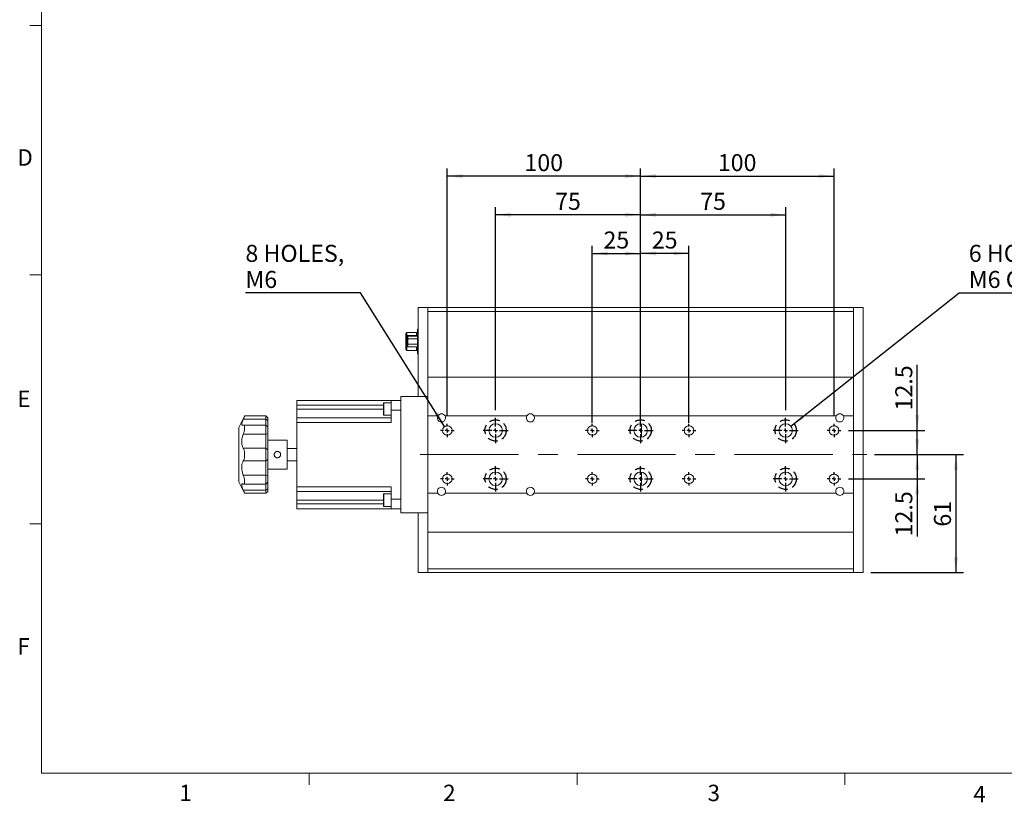
# Model space of a CAD drawing. Units: millimetres. Extents: x 21 to 1157, y 17 to 818.
# Drawn here: x 24 to 533, y 17 to 422 of the extents above; entities that cross this region are included whole.
import ezdxf

# ---------------------------------------------------------------- set-up
doc = ezdxf.new("R2010")
doc.units = ezdxf.units.MM
doc.header["$LTSCALE"] = 4
doc.linetypes.add('CENTERX2', pattern=[20.32, 12.7, -2.54, 2.54, -2.54])
doc.linetypes.add('HIDDEN', pattern=[1.905, 1.27, -0.635])
doc.layers.add('DIM', color=7, linetype='Continuous')
doc.styles.add('SLDTEXTSTYLE0', font='TXT', dxfattribs={"width": 0.605})
doc.dimstyles.new('SLDDIMSTYLE0', dxfattribs={"dimtxt": 8.8, "dimasz": 8, "dimexe": 0, "dimexo": 0.0625, "dimgap": 2.2, "dimtad": 1, "dimrnd": 1e-09, "dimzin": 12, "dimdsep": 46, "dimtxsty": 'SLDTEXTSTYLE0', "dimsah": 1, "dimcen": 0.09, "dimadec": 0, "dimazin": 3, "dimtfac": 1, "dimtofl": 0, "dimtmove": 0, "dimatfit": 3, "dimfxl": 1, "dimfrac": 2, "dimtolj": 1, "dimtzin": 12, "dimarcsym": 0})
doc.dimstyles.new('SLDDIMSTYLE1', dxfattribs={"dimtxt": 8.8, "dimasz": 8, "dimexe": 0, "dimexo": 0.0625, "dimgap": 2.2, "dimtad": 0, "dimtih": 1, "dimtoh": 1, "dimrnd": 1e-09, "dimzin": 12, "dimdsep": 46, "dimtxsty": 'SLDTEXTSTYLE0', "dimsah": 1, "dimcen": 0, "dimadec": 0, "dimazin": 3, "dimtfac": 1, "dimtofl": 0, "dimtmove": 0, "dimatfit": 3, "dimfxl": 1, "dimfrac": 2, "dimtolj": 1, "dimtzin": 12, "dimarcsym": 0})
doc.dimstyles.new('SLDDIMSTYLE2', dxfattribs={"dimtxt": 8.8, "dimasz": 8, "dimexe": 0, "dimexo": 0.0625, "dimgap": 2.2, "dimtad": 1, "dimrnd": 1e-09, "dimzin": 12, "dimdsep": 46, "dimtxsty": 'SLDTEXTSTYLE0', "dimsah": 1, "dimcen": 0.09, "dimadec": 0, "dimazin": 3, "dimtfac": 1, "dimtmove": 0, "dimatfit": 0, "dimfxl": 1, "dimfrac": 2, "dimtolj": 1, "dimtzin": 12, "dimarcsym": 0})

# ---------------------------------------------------------------- blocks, each defined once
blk = doc.blocks.new('_D_7')
at = {"layer": 'DIM', "color": 7}
for p, q in [((344.61, 220.13), (344.61, 305.13)), ((369.61, 301.13), (344.61, 301.13)), ((369.61, 213.63), (369.61, 305.13))]:
    blk.add_line(p, q, dxfattribs=at)
for points in [[(344.61, 301.13), (352.61, 300.13), (352.61, 302.13)], [(369.61, 301.13), (361.61, 302.13), (361.61, 300.13)]]:
    blk.add_solid(points, dxfattribs=at)
at = {"layer": 'DIM', "color": 7, "insert": (350.38, 312.48), "char_height": 8.8, "attachment_point": 1, "style": 'SLDTEXTSTYLE0'}
blk.add_mtext('25', dxfattribs=at)
blk = doc.blocks.new('_D_8')
at = {"layer": 'DIM', "color": 7}
for p, q in [((319.61, 213.63), (319.61, 305.13)), ((319.61, 301.13), (344.61, 301.13)), ((344.61, 220.13), (344.61, 305.13))]:
    blk.add_line(p, q, dxfattribs=at)
for points in [[(319.61, 301.13), (327.61, 300.13), (327.61, 302.13)], [(344.61, 301.13), (336.61, 302.13), (336.61, 300.13)]]:
    blk.add_solid(points, dxfattribs=at)
at = {"layer": 'DIM', "color": 7, "insert": (325.38, 312.48), "char_height": 8.8, "attachment_point": 1, "style": 'SLDTEXTSTYLE0'}
blk.add_mtext('25', dxfattribs=at)
blk = doc.blocks.new('_D_9')
at = {"layer": 'DIM', "color": 7}
for p, q in [((344.61, 220.13), (344.61, 325.13)), ((344.61, 321.13), (419.61, 321.13)), ((419.61, 220.13), (419.61, 325.13))]:
    blk.add_line(p, q, dxfattribs=at)
for points in [[(344.61, 321.13), (352.61, 320.13), (352.61, 322.13)], [(419.61, 321.13), (411.61, 322.13), (411.61, 320.13)]]:
    blk.add_solid(points, dxfattribs=at)
at = {"layer": 'DIM', "color": 7, "insert": (375.38, 332.48), "char_height": 8.8, "attachment_point": 1, "style": 'SLDTEXTSTYLE0'}
blk.add_mtext('75', dxfattribs=at)
blk = doc.blocks.new('_D_10')
at = {"layer": 'DIM', "color": 7}
for p, q in [((269.61, 220.13), (269.61, 325.13)), ((344.61, 321.13), (269.61, 321.13)), ((344.61, 220.13), (344.61, 325.13))]:
    blk.add_line(p, q, dxfattribs=at)
for points in [[(269.61, 321.13), (277.61, 320.13), (277.61, 322.13)], [(344.61, 321.13), (336.61, 322.13), (336.61, 320.13)]]:
    blk.add_solid(points, dxfattribs=at)
at = {"layer": 'DIM', "color": 7, "insert": (300.38, 332.48), "char_height": 8.8, "attachment_point": 1, "style": 'SLDTEXTSTYLE0'}
blk.add_mtext('75', dxfattribs=at)
blk = doc.blocks.new('_D_11')
at = {"layer": 'DIM'}
for p, q in [((244.61, 217.13), (244.61, 345.13)), ((344.61, 341.13), (244.61, 341.13)), ((344.61, 213.63), (344.61, 345.13))]:
    blk.add_line(p, q, dxfattribs=at)
for points in [[(244.61, 341.13), (252.61, 340.13), (252.61, 342.13)], [(344.61, 341.13), (336.61, 342.13), (336.61, 340.13)]]:
    blk.add_solid(points, dxfattribs=at)
at = {"layer": 'DIM', "insert": (284.52, 352.48), "char_height": 8.8, "attachment_point": 1, "style": 'SLDTEXTSTYLE0'}
blk.add_mtext('100', dxfattribs=at)
blk = doc.blocks.new('_D_12')
at = {"layer": 'DIM'}
for p, q in [((344.61, 213.63), (344.61, 345.13)), ((344.61, 341.13), (444.61, 341.13)), ((444.61, 217.13), (444.61, 345.13))]:
    blk.add_line(p, q, dxfattribs=at)
for points in [[(344.61, 341.13), (352.61, 340.13), (352.61, 342.13)], [(444.61, 341.13), (436.61, 342.13), (436.61, 340.13)]]:
    blk.add_solid(points, dxfattribs=at)
at = {"layer": 'DIM', "insert": (384.52, 352.48), "char_height": 8.8, "attachment_point": 1, "style": 'SLDTEXTSTYLE0'}
blk.add_mtext('100', dxfattribs=at)
blk = doc.blocks.new('_D_13')
at = {"layer": 'DIM'}
for p, q in [((199.68, 280.74), (140.25, 280.74)), ((243.27, 211.75), (199.68, 280.74))]:
    blk.add_line(p, q, dxfattribs=at)
blk.add_solid([(243.27, 211.75), (239.84, 219.04), (238.15, 217.98)], dxfattribs=at)
at = {"layer": 'DIM', "char_height": 8.8, "attachment_point": 1, "style": 'SLDTEXTSTYLE0'}
for s, insert in [('8 HOLES,', (140.25, 305.59)), ('M6', (140.25, 292.09))]:
    blk.add_mtext(s, dxfattribs=dict(at, insert=insert))
blk = doc.blocks.new('_D_14')
at = {"layer": 'DIM'}
for p, q in [((422.35, 211.81), (509.31, 280.74)), ((509.31, 280.74), (568.73, 280.74))]:
    blk.add_line(p, q, dxfattribs=at)
blk.add_solid([(422.35, 211.81), (429.24, 215.99), (428, 217.56)], dxfattribs=at)
at = {"layer": 'DIM', "char_height": 8.8, "attachment_point": 1, "style": 'SLDTEXTSTYLE0'}
for s, insert in [('6 HOLES,', (514.31, 305.59)), ('M6 CLR', (514.31, 292.09))]:
    blk.add_mtext(s, dxfattribs=dict(at, insert=insert))
blk = doc.blocks.new('_D_15')
at = {"layer": 'DIM'}
for p, q in [((487.64, 209.63), (487.64, 243.5)), ((452.11, 209.63), (491.64, 209.63)), ((487.64, 197.13), (487.64, 209.63)), ((465.53, 197.13), (491.64, 197.13)), ((487.64, 197.13), (487.64, 185.13))]:
    blk.add_line(p, q, dxfattribs=at)
for points in [[(487.64, 209.63), (488.64, 217.63), (486.64, 217.63)], [(487.64, 197.13), (486.64, 189.13), (488.64, 189.13)]]:
    blk.add_solid(points, dxfattribs=at)
at = {"layer": 'DIM', "insert": (476.29, 219.98), "char_height": 8.8, "attachment_point": 1, "rotation": 90, "style": 'SLDTEXTSTYLE0'}
blk.add_mtext('12.5', dxfattribs=at)
blk = doc.blocks.new('_D_16')
at = {"layer": 'DIM'}
for p, q in [((465.53, 197.13), (511.64, 197.13)), ((507.64, 197.13), (507.64, 136.13)), ((463.61, 136.13), (511.64, 136.13))]:
    blk.add_line(p, q, dxfattribs=at)
for points in [[(507.64, 197.13), (506.64, 189.13), (508.64, 189.13)], [(507.64, 136.13), (508.64, 144.13), (506.64, 144.13)]]:
    blk.add_solid(points, dxfattribs=at)
at = {"layer": 'DIM', "insert": (496.29, 159.91), "char_height": 8.8, "attachment_point": 1, "rotation": 90, "style": 'SLDTEXTSTYLE0'}
blk.add_mtext('61', dxfattribs=at)
blk = doc.blocks.new('_D_17')
at = {"layer": 'DIM'}
for p, q in [((487.64, 197.13), (487.64, 209.13)), ((465.53, 197.13), (491.64, 197.13)), ((487.64, 197.13), (487.64, 184.63)), ((452.11, 184.63), (491.64, 184.63)), ((487.64, 184.63), (487.64, 154.87))]:
    blk.add_line(p, q, dxfattribs=at)
for points in [[(487.64, 197.13), (488.64, 205.13), (486.64, 205.13)], [(487.64, 184.63), (486.64, 176.63), (488.64, 176.63)]]:
    blk.add_solid(points, dxfattribs=at)
at = {"layer": 'DIM', "insert": (476.29, 154.87), "char_height": 8.8, "attachment_point": 1, "rotation": 90, "style": 'SLDTEXTSTYLE0'}
blk.add_mtext('12.5', dxfattribs=at)
blk = doc.blocks.new('SW_CENTERMARKSYMBOL_0')
at = {"layer": 'DIM', "color": 0}
for p, q in [((0, 2), (0, 6.5)), ((-2, 0), (-6.5, 0)), ((0, 0), (-1, 0)), ((0, 0), (0, 1)), ((0, 0), (0, -1)), ((0, 0), (1, 0)), ((2, 0), (6.5, 0)), ((0, -2), (0, -6.5))]:
    blk.add_line(p, q, dxfattribs=at)
blk = doc.blocks.new('SW_CENTERMARKSYMBOL_1')
at = {"layer": 'DIM', "color": 0}
for p, q in [((0, 2), (0, 6.5)), ((-2, 0), (-6.5, 0)), ((0, 0), (-1, 0)), ((0, 0), (0, 1)), ((0, 0), (0, -1)), ((0, 0), (1, 0)), ((2, 0), (6.5, 0)), ((0, -2), (0, -6.5))]:
    blk.add_line(p, q, dxfattribs=at)
blk = doc.blocks.new('SW_CENTERMARKSYMBOL_2')
at = {"layer": 'DIM', "color": 0}
for p, q in [((0, 2), (0, 6.5)), ((-2, 0), (-6.5, 0)), ((0, 0), (-1, 0)), ((0, 0), (0, 1)), ((0, 0), (0, -1)), ((0, 0), (1, 0)), ((2, 0), (6.5, 0)), ((0, -2), (0, -6.5))]:
    blk.add_line(p, q, dxfattribs=at)
blk = doc.blocks.new('SW_CENTERMARKSYMBOL_3')
at = {"layer": 'DIM', "color": 0}
for p, q in [((-2, 0), (-3.5, 0)), ((0, 0), (-1, 0)), ((0, 2), (0, 3.5)), ((0, 0), (0, 1)), ((0, 0), (0, -1)), ((0, 0), (1, 0)), ((2, 0), (3.5, 0)), ((0, -2), (0, -3.5))]:
    blk.add_line(p, q, dxfattribs=at)
blk = doc.blocks.new('SW_CENTERMARKSYMBOL_4')
at = {"layer": 'DIM', "color": 0}
for p, q in [((-2, 0), (-3.5, 0)), ((0, 0), (-1, 0)), ((0, 2), (0, 3.5)), ((0, 0), (0, 1)), ((0, 0), (0, -1)), ((0, 0), (1, 0)), ((2, 0), (3.5, 0)), ((0, -2), (0, -3.5))]:
    blk.add_line(p, q, dxfattribs=at)
blk = doc.blocks.new('SW_CENTERMARKSYMBOL_5')
at = {"layer": 'DIM', "color": 0}
for p, q in [((0, 2), (0, 6.5)), ((-2, 0), (-6.5, 0)), ((0, 0), (-1, 0)), ((0, 0), (0, 1)), ((0, 0), (0, -1)), ((0, 0), (1, 0)), ((2, 0), (6.5, 0)), ((0, -2), (0, -6.5))]:
    blk.add_line(p, q, dxfattribs=at)
blk = doc.blocks.new('SW_CENTERMARKSYMBOL_6')
at = {"layer": 'DIM', "color": 0}
for p, q in [((-2, 0), (-3.5, 0)), ((0, 0), (-1, 0)), ((0, 2), (0, 3.5)), ((0, 0), (0, 1)), ((0, 0), (0, -1)), ((0, 0), (1, 0)), ((2, 0), (3.5, 0)), ((0, -2), (0, -3.5))]:
    blk.add_line(p, q, dxfattribs=at)
blk = doc.blocks.new('SW_CENTERMARKSYMBOL_7')
at = {"layer": 'DIM', "color": 0}
for p, q in [((-2, 0), (-3.5, 0)), ((0, 0), (-1, 0)), ((0, 2), (0, 3.5)), ((0, 0), (0, 1)), ((0, 0), (0, -1)), ((0, 0), (1, 0)), ((2, 0), (3.5, 0)), ((0, -2), (0, -3.5))]:
    blk.add_line(p, q, dxfattribs=at)
blk = doc.blocks.new('SW_CENTERMARKSYMBOL_8')
at = {"layer": 'DIM', "color": 0}
for p, q in [((0, 2), (0, 6.5)), ((-2, 0), (-6.5, 0)), ((0, 0), (-1, 0)), ((0, 0), (0, 1)), ((0, 0), (0, -1)), ((0, 0), (1, 0)), ((2, 0), (6.5, 0)), ((0, -2), (0, -6.5))]:
    blk.add_line(p, q, dxfattribs=at)
blk = doc.blocks.new('SW_CENTERMARKSYMBOL_9')
at = {"layer": 'DIM', "color": 0}
for p, q in [((0, 2), (0, 6.5)), ((-2, 0), (-6.5, 0)), ((0, 0), (-1, 0)), ((0, 0), (0, 1)), ((0, 0), (0, -1)), ((0, 0), (1, 0)), ((2, 0), (6.5, 0)), ((0, -2), (0, -6.5))]:
    blk.add_line(p, q, dxfattribs=at)
blk = doc.blocks.new('SW_CENTERMARKSYMBOL_10')
at = {"layer": 'DIM', "color": 0}
for p, q in [((-2, 0), (-3.5, 0)), ((0, 0), (-1, 0)), ((0, 2), (0, 3.5)), ((0, 0), (0, 1)), ((0, 0), (0, -1)), ((0, 0), (1, 0)), ((2, 0), (3.5, 0)), ((0, -2), (0, -3.5))]:
    blk.add_line(p, q, dxfattribs=at)
blk = doc.blocks.new('SW_CENTERMARKSYMBOL_11')
at = {"layer": 'DIM', "color": 0}
for p, q in [((-2, 0), (-3.5, 0)), ((0, 0), (-1, 0)), ((0, 2), (0, 3.5)), ((0, 0), (0, 1)), ((0, 0), (0, -1)), ((0, 0), (1, 0)), ((2, 0), (3.5, 0)), ((0, -2), (0, -3.5))]:
    blk.add_line(p, q, dxfattribs=at)
blk = doc.blocks.new('SW_CENTERMARKSYMBOL_12')
at = {"layer": 'DIM', "color": 0}
for p, q in [((-2, 0), (-3.5, 0)), ((0, 0), (-1, 0)), ((0, 2), (0, 3.5)), ((0, 0), (0, 1)), ((0, 0), (0, -1)), ((0, 0), (1, 0)), ((2, 0), (3.5, 0)), ((0, -2), (0, -3.5))]:
    blk.add_line(p, q, dxfattribs=at)
blk = doc.blocks.new('SW_CENTERMARKSYMBOL_13')
at = {"layer": 'DIM', "color": 0}
for p, q in [((-2, 0), (-3.5, 0)), ((0, 0), (-1, 0)), ((0, 2), (0, 3.5)), ((0, 0), (0, 1)), ((0, 0), (0, -1)), ((0, 0), (1, 0)), ((2, 0), (3.5, 0)), ((0, -2), (0, -3.5))]:
    blk.add_line(p, q, dxfattribs=at)

msp = doc.modelspace()

# ---------------------------------------------------------------- linework, layer by layer
at = {"color": 7, "linetype": 'Continuous', "lineweight": 0}
for p, q in [((34.763, 805.488), (34.763, 32.461)), ((34.763, 32.461), (1142.763, 32.461))]:
    msp.add_line(p, q, dxfattribs=at)
at = {"color": 7, "linetype": 'Continuous', "lineweight": 15}
for p, q in [((34.763, 418.981), (28.763, 418.981)), ((34.763, 290.141), (28.763, 290.141)), ((229.607, 227.133), (229.607, 273.133)), ((229.607, 273.133), (234.607, 273.133)), ((234.607, 271.133), (234.607, 273.133)), ((234.607, 273.133), (454.607, 273.133)), ((454.607, 271.133), (234.607, 271.133)), ((234.607, 271.133), (234.607, 237.133)), ((454.607, 271.133), (454.607, 273.133)), ((454.607, 273.133), (459.607, 273.133)), ((454.607, 271.133), (454.607, 237.133)), ((459.607, 136.133), (459.607, 273.133)), ((223.277, 258.563), (223.277, 259.803)), ((223.777, 260.303), (223.777, 258.65)), ((223.777, 260.303), (228.677, 260.303)), ((228.677, 258.65), (228.677, 260.303)), ((229.177, 261.983), (229.607, 261.983)), ((229.177, 260.483), (229.177, 261.983)), ((229.607, 260.483), (229.177, 260.483)), ((229.177, 260.483), (229.177, 250.783)), ((223.277, 253.223), (223.277, 258.563)), ((223.777, 258.65), (223.777, 253.31)), ((223.777, 258.65), (228.677, 258.65)), ((224.177, 258.375), (229.177, 258.375)), ((224.177, 257.055), (224.177, 258.375)), ((224.177, 257.055), (229.177, 257.055)), ((224.177, 254.313), (224.177, 257.055)), ((223.277, 251.463), (223.277, 253.223)), ((223.777, 253.31), (223.777, 250.963)), ((223.777, 250.963), (228.677, 250.963)), ((224.177, 254.313), (229.177, 254.313)), ((224.177, 252.891), (224.177, 254.313)), ((224.177, 252.891), (229.177, 252.891)), ((229.177, 250.783), (229.607, 250.783)), ((229.177, 249.283), (229.177, 250.783)), ((229.607, 249.283), (229.177, 249.283)), ((454.607, 237.133), (234.607, 237.133)), ((234.607, 217.133), (234.607, 237.133)), ((234.607, 227.133), (234.607, 237.133)), ((454.607, 217.133), (454.607, 237.133)), ((166.807, 225.133), (215.607, 225.133)), ((166.807, 222.633), (166.807, 225.133)), ((215.607, 225.133), (220.607, 225.133)), ((215.607, 220.133), (215.607, 225.133)), ((234.607, 227.133), (220.607, 227.133)), ((220.607, 167.133), (220.607, 227.133)), ((229.607, 227.133), (234.607, 227.133)), ((234.607, 217.133), (234.607, 227.133)), ((211.607, 222.633), (166.807, 222.633)), ((166.807, 222.633), (166.807, 220.703)), ((166.807, 220.703), (166.807, 216.203)), ((211.807, 223.953), (211.607, 223.753)), ((211.607, 220.703), (211.607, 223.753)), ((211.607, 217.653), (211.607, 220.703)), ((215.607, 223.953), (211.807, 223.953)), ((211.807, 223.953), (211.807, 220.703)), ((211.807, 220.703), (211.807, 217.453)), ((220.607, 220.133), (215.607, 220.133)), ((215.607, 220.133), (215.607, 213.703)), ((139.807, 217.021), (136.807, 211.133)), ((150.807, 215.43), (139.144, 215.43)), ((150.807, 217.133), (139.807, 217.133)), ((139.807, 216.993), (139.807, 217.133)), ((151.807, 216.133), (150.807, 217.133)), ((150.807, 215.43), (150.807, 217.133)), ((150.807, 212.447), (150.807, 215.43)), ((151.807, 214.856), (150.807, 215.43)), ((151.807, 216.133), (151.807, 214.856)), ((151.807, 214.856), (151.807, 211.447)), ((166.807, 216.203), (215.607, 216.203)), ((166.807, 213.703), (166.807, 216.203)), ((211.607, 217.653), (211.807, 217.453)), ((211.807, 217.453), (215.607, 217.453)), ((239.76, 217.133), (234.607, 217.133)), ((234.607, 217.133), (234.607, 177.133)), ((285.76, 217.133), (243.453, 217.133)), ((445.76, 217.133), (289.453, 217.133)), ((454.607, 217.133), (449.453, 217.133)), ((454.607, 217.133), (454.607, 177.133)), ((136.807, 183.133), (136.807, 211.133)), ((150.807, 212.447), (139.358, 212.447)), ((139.807, 210.435), (139.807, 211.917)), ((151.807, 211.447), (150.807, 212.447)), ((150.807, 207.755), (150.807, 212.447)), ((151.807, 211.447), (151.807, 207.928)), ((215.607, 213.703), (166.807, 213.703)), ((166.807, 213.703), (166.807, 180.563)), ((345.009, 206.156), (345.009, 213.11)), ((150.807, 207.755), (139.144, 207.755)), ((151.807, 207.928), (150.807, 207.755)), ((150.807, 200.408), (150.807, 207.755)), ((151.807, 207.928), (151.807, 199.589)), ((161.807, 204.633), (151.807, 204.633)), ((161.807, 204.633), (161.807, 189.633)), ((150.807, 200.408), (139.144, 200.408)), ((150.807, 193.858), (150.807, 200.408)), ((151.807, 199.589), (150.807, 200.408)), ((151.807, 199.589), (151.807, 194.677)), ((166.807, 200.308), (161.807, 200.308)), ((150.807, 193.858), (139.144, 193.858)), ((139.807, 196.085), (139.807, 198.181)), ((151.807, 194.677), (150.807, 193.858)), ((150.807, 186.511), (150.807, 193.858)), ((151.807, 194.677), (151.807, 186.338)), ((161.807, 193.958), (166.807, 193.958)), ((151.807, 189.633), (161.807, 189.633)), ((150.807, 186.511), (139.144, 186.511)), ((139.807, 182.348), (139.807, 183.831)), ((151.807, 186.338), (150.807, 186.511)), ((150.807, 181.819), (150.807, 186.511)), ((151.807, 186.338), (151.807, 182.819)), ((345.009, 181.156), (345.009, 188.11)), ((136.807, 183.133), (139.807, 177.245)), ((150.807, 178.836), (139.144, 178.836)), ((139.356, 181.819), (150.807, 181.819)), ((150.807, 181.819), (151.807, 182.819)), ((150.807, 178.836), (150.807, 181.819)), ((150.807, 178.836), (151.807, 179.41)), ((150.807, 177.133), (150.807, 178.836)), ((151.807, 182.819), (151.807, 179.41)), ((151.807, 179.41), (151.807, 178.133)), ((166.807, 180.563), (215.607, 180.563)), ((166.807, 178.063), (166.807, 180.563)), ((215.607, 180.563), (215.607, 174.133)), ((139.807, 177.133), (139.807, 177.273)), ((139.807, 177.133), (150.807, 177.133)), ((150.807, 177.133), (151.807, 178.133)), ((215.607, 178.063), (166.807, 178.063)), ((166.807, 173.563), (166.807, 178.063)), ((166.807, 171.633), (166.807, 173.563)), ((211.807, 176.813), (211.607, 176.613)), ((211.607, 173.563), (211.607, 176.613)), ((211.607, 170.513), (211.607, 173.563)), ((215.607, 176.813), (211.807, 176.813)), ((211.807, 176.813), (211.807, 173.563)), ((211.807, 173.563), (211.807, 170.313)), ((215.607, 174.133), (220.607, 174.133)), ((215.607, 169.133), (215.607, 174.133)), ((234.607, 177.133), (239.76, 177.133)), ((234.607, 157.133), (234.607, 177.133)), ((234.607, 167.133), (234.607, 177.133)), ((243.453, 177.133), (285.76, 177.133)), ((289.453, 177.133), (445.76, 177.133)), ((449.453, 177.133), (454.607, 177.133)), ((454.607, 157.133), (454.607, 177.133)), ((166.807, 171.633), (211.607, 171.633)), ((166.807, 169.133), (166.807, 171.633)), ((215.607, 169.133), (166.807, 169.133)), ((211.607, 170.513), (211.807, 170.313)), ((211.807, 170.313), (215.607, 170.313)), ((220.607, 169.133), (215.607, 169.133)), ((234.607, 167.133), (220.607, 167.133)), ((229.607, 136.133), (229.607, 167.133)), ((229.607, 167.133), (234.607, 167.133)), ((234.607, 157.133), (234.607, 167.133)), ((34.763, 161.301), (28.763, 161.301)), ((234.607, 157.133), (454.607, 157.133)), ((234.607, 157.133), (234.607, 138.133)), ((454.607, 157.133), (454.607, 138.133)), ((234.607, 138.133), (454.607, 138.133)), ((234.607, 136.133), (234.607, 138.133)), ((454.607, 136.133), (454.607, 138.133)), ((229.607, 136.133), (234.607, 136.133)), ((234.607, 136.133), (454.607, 136.133)), ((454.607, 136.133), (459.607, 136.133)), ((173.263, 32.461), (173.263, 26.461)), ((311.763, 32.461), (311.763, 26.461)), ((450.263, 32.461), (450.263, 26.461))]:
    msp.add_line(p, q, dxfattribs=at)
at = {"color": 8, "linetype": 'Continuous', "lineweight": 15}
for p, q in [((228.677, 258.375), (228.677, 258.65)), ((223.777, 253.31), (224.177, 253.31)), ((228.677, 250.963), (228.677, 252.891)), ((166.807, 220.703), (211.607, 220.703)), ((166.807, 173.563), (211.607, 173.563))]:
    msp.add_line(p, q, dxfattribs=at)
at = {"color": 7, "linetype": 'Continuous', "lineweight": 15}
for centre, radius in [((244.607, 209.633), 2.5), ((269.607, 209.633), 3.5), ((319.607, 209.633), 2.5), ((344.607, 209.633), 3.5), ((369.607, 209.633), 2.5), ((419.607, 209.633), 3.5), ((444.607, 209.633), 2.5), ((244.607, 184.633), 2.5), ((269.607, 184.633), 3.5), ((319.607, 184.633), 2.5), ((344.607, 184.633), 3.5), ((369.607, 184.633), 2.5), ((419.607, 184.633), 3.5), ((444.607, 184.633), 2.5)]:
    msp.add_circle(centre, radius, dxfattribs=at)
for centre, radius, start, end in [((223.777, 259.803), 0.5, 90, 180), ((228.677, 260.803), 0.5, 270, 0), ((223.656, 257.865), 0.794, 81.22021, 118.48136), ((228.798, 259.435), 0.794, 261.2213, 298.48109), ((223.656, 252.525), 0.794, 81.21979, 118.4826), ((223.777, 251.463), 0.5, 180, 270), ((228.677, 250.463), 0.5, 0, 90), ((241.607, 216.133), 2.1, 151.56311, 28.43689), ((241.607, 216.133), 2.1, 28.43689, 151.56311), ((287.607, 216.133), 2.1, 151.56311, 28.43689), ((287.607, 216.133), 2.1, 28.43689, 151.56311), ((447.607, 216.133), 2.1, 151.56311, 28.43689), ((447.607, 216.133), 2.1, 28.43689, 151.56311), ((241.607, 178.133), 2.1, 331.56311, 208.43689), ((287.607, 178.133), 2.1, 331.56311, 208.43689), ((447.607, 178.133), 2.1, 331.56311, 208.43689), ((241.607, 178.133), 2.1, 208.43689, 331.56311), ((287.607, 178.133), 2.1, 208.43689, 331.56311), ((447.607, 178.133), 2.1, 208.43689, 331.56311)]:
    msp.add_arc(centre, radius, start, end, dxfattribs=at)
for points, knots in [([(139.144, 212.386), (138.915, 212.32), (138.455, 212.187), (138.262, 212.805), (138.512, 213.921), (138.935, 214.93), (139.144, 215.43)], [0, 0, 0, 0, 0.2609973, 0.523205, 0.7638944, 1, 1, 1, 1]), ([(139.144, 215.43), (139.291, 215.77), (139.595, 216.475), (139.735, 216.816), (139.807, 216.993)], [0, 0, 0, 0, 0.48169799, 1, 1, 1, 1]), ([(139.807, 211.917), (139.743, 212.097), (139.616, 212.458), (139.339, 212.472), (139.169, 212.397), (139.144, 212.386)], [0, 0, 0, 0, 0.4616788, 0.92314357, 1, 1, 1, 1]), ([(139.144, 207.755), (139.291, 208.195), (139.595, 209.108), (139.735, 209.982), (139.807, 210.435)], [0, 0, 0, 0, 0.4817123, 1, 1, 1, 1]), ([(139.144, 200.408), (138.915, 200.864), (138.455, 201.78), (138.262, 203.735), (138.512, 205.816), (138.935, 207.113), (139.144, 207.755)], [0, 0, 0, 0, 0.2609927, 0.5232012, 0.7638908, 1, 1, 1, 1]), ([(139.807, 198.181), (139.743, 198.591), (139.616, 199.409), (139.339, 200.084), (139.169, 200.367), (139.144, 200.408)], [0, 0, 0, 0, 0.4616791, 0.9231438, 1, 1, 1, 1]), ([(158.457, 197.133), (158.439, 196.95), (158.403, 196.584), (158.126, 196.095), (157.715, 195.717), (157.195, 195.497), (156.634, 195.461), (156.099, 195.609), (155.641, 195.922), (155.306, 196.373), (155.14, 196.913), (155.161, 197.473), (155.362, 197.99), (155.72, 198.416), (156.204, 198.703), (156.758, 198.813), (157.31, 198.736), (157.805, 198.485), (158.191, 198.084), (158.42, 197.609), (158.446, 197.277), (158.457, 197.133)], [0, 0, 0, 0, 0.0528161, 0.1056029, 0.1591576, 0.2133011, 0.2665834, 0.3188925, 0.3716334, 0.4255239, 0.4795197, 0.5324291, 0.5847608, 0.6378548, 0.6919318, 0.7456859, 0.7982559, 0.8506515, 0.904124, 0.9582726, 1, 1, 1, 1]), ([(139.144, 186.511), (138.915, 187.223), (138.455, 188.651), (138.262, 190.798), (138.512, 192.625), (138.935, 193.45), (139.144, 193.858)], [0, 0, 0, 0, 0.2609973, 0.5232049, 0.7638944, 1, 1, 1, 1]), ([(139.144, 193.858), (139.291, 194.14), (139.595, 194.726), (139.735, 195.621), (139.807, 196.085)], [0, 0, 0, 0, 0.4816979, 1, 1, 1, 1]), ([(139.807, 183.831), (139.743, 184.23), (139.616, 185.027), (139.339, 185.967), (139.169, 186.443), (139.144, 186.511)], [0, 0, 0, 0, 0.4616789, 0.9231442, 1, 1, 1, 1]), ([(139.144, 178.836), (138.915, 179.387), (138.455, 180.491), (138.262, 181.571), (138.512, 182.075), (138.935, 181.944), (139.144, 181.879)], [0, 0, 0, 0, 0.2609927, 0.5232012, 0.7638908, 1, 1, 1, 1]), ([(139.144, 181.879), (139.291, 181.838), (139.595, 181.754), (139.735, 182.145), (139.807, 182.348)], [0, 0, 0, 0, 0.4817122, 1, 1, 1, 1]), ([(139.807, 177.273), (139.743, 177.427), (139.616, 177.737), (139.339, 178.391), (139.169, 178.78), (139.144, 178.836)], [0, 0, 0, 0, 0.4616788, 0.9231435, 1, 1, 1, 1])]:
    msp.add_open_spline(points, degree=3, knots=knots, dxfattribs=at)
at = {"layer": 'DIM', "linetype": 'CENTERX2', "lineweight": 0}
msp.add_line((230.603, 197.133), (461.532, 197.133), dxfattribs=at)
at = {"layer": 'DIM', "linetype": 'HIDDEN'}
for centre in [(269.607, 209.633), (344.607, 209.633), (419.607, 209.633), (269.607, 184.633), (344.607, 184.633), (419.607, 184.633)]:
    msp.add_circle(centre, 5.5, dxfattribs=at)

# ---------------------------------------------------------------- block references
at = {"layer": 'DIM', "color": 7}
for name, p in [('SW_CENTERMARKSYMBOL_0', (269.607, 209.633)), ('SW_CENTERMARKSYMBOL_1', (344.607, 209.633)), ('SW_CENTERMARKSYMBOL_9', (419.607, 209.633)), ('SW_CENTERMARKSYMBOL_4', (319.607, 209.633)), ('SW_CENTERMARKSYMBOL_6', (369.607, 209.633)), ('SW_CENTERMARKSYMBOL_2', (269.607, 184.633)), ('SW_CENTERMARKSYMBOL_5', (344.607, 184.633)), ('SW_CENTERMARKSYMBOL_8', (419.607, 184.633)), ('SW_CENTERMARKSYMBOL_3', (319.607, 184.633)), ('SW_CENTERMARKSYMBOL_7', (369.607, 184.633))]:
    msp.add_blockref(name, p, dxfattribs=at)
at = {"layer": 'DIM'}
for name, p in [('SW_CENTERMARKSYMBOL_12', (244.607, 209.633)), ('SW_CENTERMARKSYMBOL_10', (444.607, 209.633)), ('SW_CENTERMARKSYMBOL_13', (244.607, 184.633)), ('SW_CENTERMARKSYMBOL_11', (444.607, 184.633))]:
    msp.add_blockref(name, p, dxfattribs=at)

# ---------------------------------------------------------------- texts
at = {"color": 7, "linetype": 'Continuous', "lineweight": 0, "char_height": 8.467, "attachment_point": 1, "style": 'SLDTEXTSTYLE0'}
for s, insert in [('D', (22.364, 354.981)), ('E', (22.364, 230.224)), ('F', (22.364, 102.278)), ('1', (106.04, 26.494)), ('2', (242.497, 26.494)), ('3', (379.232, 26.494)), ('4', (516.642, 25.878))]:
    msp.add_mtext(s, dxfattribs=dict(at, insert=insert))

# ---------------------------------------------------------------- dimensions: what is measured, and where the dimension line sits
at = {"layer": 'DIM'}
for base, p2, picture, middle in [((244.607, 341.133), (244.607, 213.133), '_D_11', (294.607, 341.133)), ((444.607, 341.133), (444.607, 213.133), '_D_12', (394.607, 341.133))]:
    dim = msp.add_linear_dim(base=base, p1=(344.607, 209.633), p2=p2, dimstyle='SLDDIMSTYLE0', dxfattribs=at)
    dim.commit()
    dim.dimension.update_dxf_attribs({"geometry": picture, "text_midpoint": middle, "dimtype": 160})
at = {"layer": 'DIM', "color": 7}
for base, p1, p2, picture, middle in [((269.607, 321.133), (344.607, 216.133), (269.607, 216.133), '_D_10', (307.107, 321.133)), ((419.607, 321.133), (344.607, 216.133), (419.607, 216.133), '_D_9', (382.107, 321.133)), ((344.607, 301.133), (319.607, 209.633), (344.607, 216.133), '_D_8', (332.107, 301.133)), ((344.607, 301.133), (369.607, 209.633), (344.607, 216.133), '_D_7', (357.107, 301.133))]:
    dim = msp.add_linear_dim(base=base, p1=p1, p2=p2, dimstyle='SLDDIMSTYLE0', dxfattribs=at)
    dim.commit()
    dim.dimension.update_dxf_attribs({"geometry": picture, "text_midpoint": middle, "dimtype": 160})
at = {"layer": 'DIM'}
for p1, p2, text, picture, middle in [((245.942, 207.519), (243.271, 211.746), '8 HOLES,\\PM6', '_D_13', (167.466, 294.249)), ((416.864, 207.459), (422.349, 211.807), '6 HOLES,\\PM6 CLR', '_D_14', (541.521, 294.249))]:
    dim = msp.add_diameter_dim_2p(p1=p1, p2=p2, text=text, dimstyle='SLDDIMSTYLE1', override={"dimpost": '<>'}, dxfattribs=at)
    dim.commit()
    dim.dimension.update_dxf_attribs({"geometry": picture, "text_midpoint": middle, "dimtype": 163})
for base, p2, dimstyle, picture, middle in [((487.637, 209.633), (448.107, 209.633), 'SLDDIMSTYLE2', '_D_15', (487.637, 231.739)), ((487.637, 184.633), (448.107, 184.633), 'SLDDIMSTYLE2', '_D_17', (487.637, 166.633)), ((507.637, 136.133), (459.607, 136.133), 'SLDDIMSTYLE0', '_D_16', (507.637, 166.633))]:
    dim = msp.add_linear_dim(base=base, p1=(461.532, 197.133), p2=p2, angle=90, dimstyle=dimstyle, dxfattribs=at)
    dim.commit()
    dim.dimension.update_dxf_attribs({"geometry": picture, "text_midpoint": middle, "dimtype": 160})

doc.saveas('drawing.dxf')
